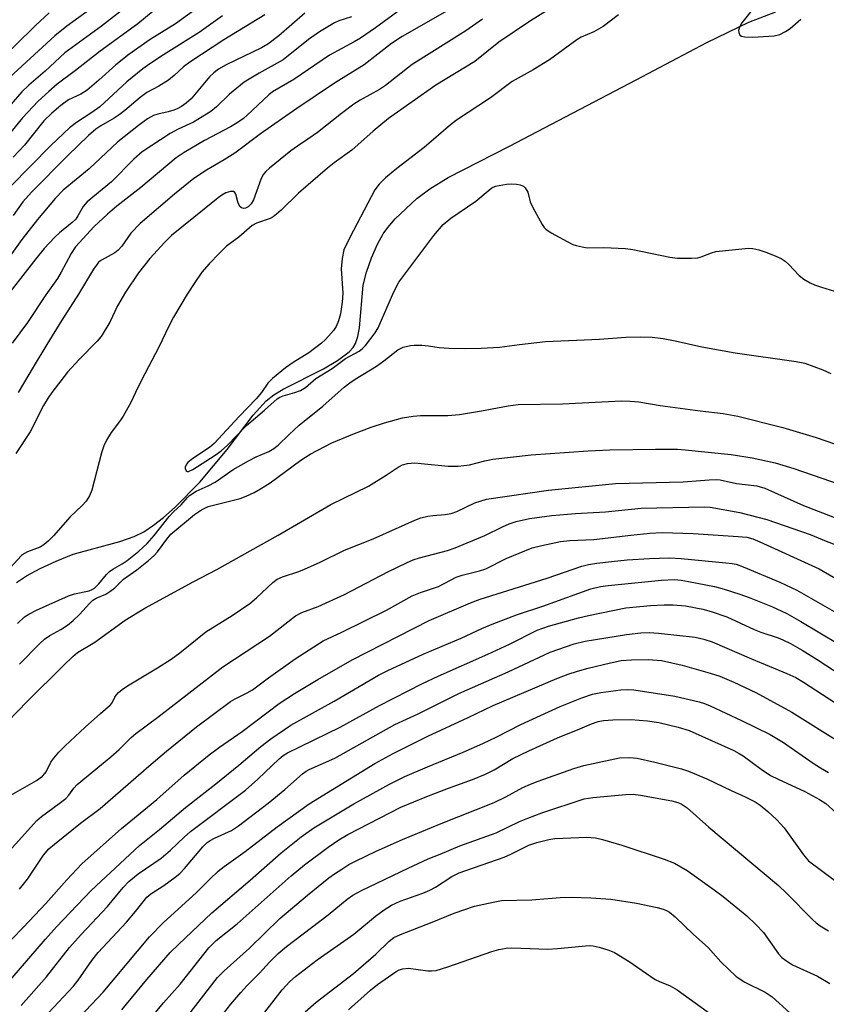
# Model space of a CAD drawing. Units: inches. Extents: x 1225767 to 1231767, y 525456 to 529457.
# Drawn here: x 1229122 to 1229310, y 527858 to 528087 of the extents above; entities that cross this region are included whole.
import ezdxf

# ---------------------------------------------------------------- set-up
doc = ezdxf.new("R2010")
doc.units = ezdxf.units.IN
doc.header["$MEASUREMENT"] = 0
doc.layers.add('HYDRO-Single Line Stream', color=4, linetype='Continuous')
doc.layers.add('Undefined', color=1, linetype='Continuous')

msp = doc.modelspace()

# ---------------------------------------------------------------- linework, layer by layer
at = {"layer": 'HYDRO-Single Line Stream'}
msp.add_lwpolyline([(1229121.46, 527955.94), (1229123.78, 527957.46), (1229126.98, 527959.16), (1229130.72, 527960.89), (1229134.64, 527962.46), (1229145.49, 527965.44), (1229148.81, 527966.58), (1229151.03, 527967.7), (1229153.32, 527969.21), (1229155.65, 527971.02), (1229158.32, 527973.37), (1229164.07, 527979.24), (1229170.43, 527986.8), (1229176.4, 527994.76), (1229179.45, 527998.12), (1229181.22, 527999.47), (1229183.37, 528000.78), (1229192.73, 528005.54), (1229196.05, 528007.43), (1229198.69, 528009.43), (1229199.65, 528010.49), (1229200.21, 528011.37), (1229200.76, 528012.98), (1229201.12, 528015.04), (1229201.99, 528024.96), (1229202.77, 528027.92), (1229203.94, 528031.27), (1229205.33, 528034.48), (1229206.59, 528036.83), (1229207.67, 528038.34), (1229209.4, 528040.31), (1229214.44, 528045.08), (1229217.46, 528047.32), (1229221.73, 528049.92), (1229235.93, 528057.18), (1229265.39, 528072.62), (1229281.74, 528081.24), (1229291.5, 528085.94), (1229297.78, 528088.41)], dxfattribs=at)
at = {"layer": 'Undefined'}
for points, elevation in [([(1229140.7, 528090.44), (1229133.21, 528085.07), (1229130.37, 528082.8), (1229120.9, 528074.03), (1229119.26, 528072.37), (1229116.13, 528068.82), (1229109.56, 528061.02), (1229108.15, 528059.15), (1229106.06, 528056.06), (1229104.89, 528054.77), (1229103.18, 528053.33), (1229101.23, 528051.98), (1229094.37, 528048.09), (1229092.73, 528047.02), (1229091.07, 528045.56), (1229086.24, 528040.6), (1229081.19, 528034.74), (1229075, 528028.12), (1229071.5, 528024.03), (1229068.83, 528020.72), (1229062.96, 528012.39), (1229055.37, 528000)], 332), ([(1229148.2, 528090.47), (1229141.2, 528085.07), (1229132.75, 528078.86), (1229128.12, 528074.61), (1229124.39, 528071.38), (1229122.75, 528069.78), (1229113.08, 528058.77), (1229108.23, 528052.76), (1229104.25, 528048.43), (1229097.48, 528042.39), (1229090.52, 528037.47), (1229088.47, 528035.8), (1229086.98, 528034.31), (1229082.22, 528028.92), (1229079.39, 528025.96), (1229077.96, 528024.3), (1229073.8, 528018.91), (1229070.49, 528014.32), (1229066.34, 528008.28), (1229061.14, 528000)], 330), ([(1229210.88, 528089.08), (1229204.83, 528084.64), (1229201.39, 528082.29), (1229199.87, 528081.39), (1229194.14, 528078.29), (1229185.9, 528072.63), (1229180.93, 528069.8), (1229180.04, 528069.07), (1229175.08, 528064.41), (1229174.16, 528063.65), (1229172.7, 528062.62), (1229171.18, 528061.71), (1229165.16, 528058.51), (1229160.41, 528055.71), (1229158.54, 528054.48), (1229150.34, 528047.59), (1229144.76, 528043.25), (1229142.61, 528041.42), (1229139.55, 528038.56), (1229135.21, 528033.84), (1229134.15, 528032.3), (1229131.9, 528027.96), (1229131.05, 528026.51), (1229128.29, 528022.72), (1229124.05, 528016.28), (1229120.5, 528011.46)], 316), ([(1229223.65, 528089.86), (1229211, 528082.66), (1229208.57, 528081.04), (1229202.17, 528076.07), (1229195.32, 528071.82), (1229186.55, 528065.97), (1229178.12, 528060.07), (1229172.16, 528055.58), (1229169.67, 528054.02), (1229165.63, 528051.64), (1229162.69, 528049.69), (1229158.17, 528046.07), (1229150.18, 528039.26), (1229148.04, 528037.02), (1229145.97, 528034), (1229145.12, 528033.06), (1229144.29, 528032.46), (1229141.19, 528030.72), (1229140.56, 528030.23), (1229140.19, 528029.82), (1229139.38, 528028.61), (1229135.91, 528022.84), (1229132.02, 528016.8), (1229128.5, 528011.12), (1229125.34, 528005.93), (1229121.89, 528000)], 314), ([(1229292.88, 528089.58), (1229289.91, 528085.81), (1229289.37, 528084.84), (1229289.14, 528084.06), (1229289.16, 528083.58), (1229289.44, 528082.98), (1229289.8, 528082.72), (1229290.51, 528082.54), (1229292.43, 528082.49), (1229297.41, 528082.81), (1229298.73, 528083.13), (1229300.05, 528083.77), (1229301.08, 528084.49), (1229303.58, 528086.64)], 306), ([(1229129.08, 528088.11), (1229125.88, 528085.19), (1229121.08, 528080.47), (1229115.67, 528075.44), (1229114.38, 528073.93), (1229106.47, 528063.99), (1229105.26, 528062.63), (1229104.17, 528061.63), (1229103.25, 528060.93), (1229099.64, 528058.63), (1229095.62, 528056.2), (1229094.22, 528055.2), (1229093.17, 528054.31), (1229081.04, 528041.75), (1229074.81, 528034.97), (1229070.14, 528030.04), (1229063.75, 528022.65), (1229062.09, 528020.55), (1229060.87, 528018.87), (1229056.65, 528012.78), (1229053.07, 528007.27), (1229051.16, 528004.46), (1229050.39, 528002.98), (1229049.1, 528000)], 334), ([(1229244.71, 528088.68), (1229240.81, 528086.27), (1229233.47, 528081.36), (1229227.88, 528076.83), (1229218.86, 528071.37), (1229207.88, 528063.6), (1229204.27, 528060.64), (1229199.34, 528056.29), (1229195.22, 528053.34), (1229193.66, 528052.07), (1229186.99, 528046.32), (1229182.96, 528042.35), (1229181.89, 528041.38), (1229181.05, 528040.79), (1229180.36, 528040.42), (1229177.24, 528039.33), (1229176.2, 528038.76), (1229173.1, 528036.05), (1229170.22, 528033.96), (1229168.61, 528032.39), (1229166.24, 528029.91), (1229164.54, 528027.95), (1229162.88, 528025.54), (1229161.12, 528022.86), (1229157.94, 528017.51), (1229156.76, 528015.27), (1229154.58, 528010.7), (1229150.44, 528002.74), (1229149.14, 528000)], 310), ([(1229261.24, 528087.65), (1229257.69, 528084.93), (1229255.52, 528083.73), (1229252.61, 528082.46), (1229251.61, 528081.91), (1229245.2, 528077.25), (1229241.45, 528074.93), (1229236.6, 528072.23), (1229231.5, 528068.43), (1229223.61, 528063.23), (1229222.22, 528062.13), (1229216.15, 528056.86), (1229209.83, 528052.03), (1229207.18, 528049.84), (1229205.69, 528048.4), (1229204.69, 528047.02), (1229199.71, 528037.64), (1229198.08, 528034.46), (1229197.51, 528033.1), (1229197.1, 528031.09), (1229196.84, 528028.74), (1229197.22, 528023.07), (1229197.13, 528021.01), (1229196.71, 528018.27), (1229196.22, 528016.65), (1229195.68, 528015.35), (1229195.05, 528014.41), (1229193.96, 528013.08), (1229193.18, 528012.24), (1229192.32, 528011.48), (1229189.36, 528009.22), (1229185.75, 528006.97), (1229183.94, 528005.74), (1229180.95, 528003.3), (1229179.84, 528002.15), (1229178.36, 528000)], 308), ([(1229229.66, 528086.65), (1229225.81, 528083.99), (1229213.36, 528076.18), (1229207.15, 528071.3), (1229205.73, 528070.38), (1229201.28, 528067.85), (1229199.82, 528066.91), (1229196.96, 528064.8), (1229191.35, 528060.33), (1229189.14, 528058.78), (1229186.73, 528057.23), (1229185.2, 528056.09), (1229180.22, 528052.1), (1229179.36, 528051.33), (1229178.8, 528050.7), (1229178.28, 528049.68), (1229176.52, 528044.76), (1229175.98, 528043.81), (1229175.28, 528043.11), (1229174.67, 528042.81), (1229174.26, 528042.75), (1229173.71, 528042.87), (1229173.4, 528043.13), (1229172.95, 528043.94), (1229172.4, 528046.07), (1229172.19, 528046.46), (1229171.86, 528046.69), (1229171.17, 528046.69), (1229170.11, 528046.38), (1229169.17, 528045.85), (1229168.28, 528045.21), (1229165.09, 528042.54), (1229157.47, 528036.49), (1229155.9, 528034.93), (1229152.47, 528031.14), (1229149.8, 528027.82), (1229146.76, 528023.31), (1229144.91, 528020.12), (1229143.19, 528016.31), (1229141.16, 528013.04), (1229140.21, 528011.92), (1229136.07, 528007.68), (1229133.34, 528004.72), (1229129.67, 528000)], 312), ([(1229186.08, 528000), (1229187.41, 528000.47), (1229188.62, 528001.16), (1229191, 528003.24), (1229194.78, 528005.55), (1229197.88, 528007.93), (1229201.08, 528009.6), (1229201.74, 528010.13), (1229202.54, 528010.94), (1229204.74, 528013.86), (1229205.48, 528015.06), (1229209.08, 528023.39), (1229210.29, 528025.65), (1229218.41, 528036.46), (1229220.57, 528039.04), (1229222.32, 528040.49), (1229228.11, 528044.41), (1229230.97, 528046.82), (1229231.88, 528047.49), (1229232.69, 528047.87), (1229233.52, 528048.1), (1229235.24, 528048.4), (1229236.41, 528048.47), (1229237.6, 528048.37), (1229238.45, 528048.21), (1229239.21, 528047.89), (1229239.6, 528047.52), (1229240.17, 528046.54), (1229240.74, 528044.31), (1229241.36, 528042.96), (1229243.52, 528039.03), (1229244.03, 528038.32), (1229244.42, 528037.92), (1229245.63, 528037.09), (1229249.31, 528035.06), (1229250.64, 528034.4), (1229251.46, 528034.11), (1229252.85, 528033.79), (1229253.97, 528033.63), (1229257.85, 528033.64), (1229262.9, 528033.47), (1229264.6, 528033.19), (1229273.18, 528031.46), (1229274.93, 528031.23), (1229278.2, 528031.21), (1229279.67, 528031.3), (1229280.48, 528031.5), (1229282.81, 528032.43), (1229283.85, 528032.72), (1229291.4, 528033.52), (1229292.47, 528033.45), (1229293.83, 528033.13), (1229295.71, 528032.52), (1229297.78, 528031.69), (1229299.04, 528031.09), (1229299.96, 528030.47), (1229300.81, 528029.73), (1229303.17, 528027.16), (1229304.29, 528026.34), (1229305.74, 528025.49), (1229306.76, 528025.03), (1229308.38, 528024.48), (1229311.39, 528023.57)], 308), ([(1229196.18, 528000), (1229197.56, 528001.26), (1229198.91, 528002.29), (1229200.13, 528003.12), (1229205.11, 528006.15), (1229206.75, 528007.33), (1229209.99, 528009.91), (1229211.23, 528010.5), (1229212.95, 528010.96), (1229213.83, 528011.04), (1229215.62, 528010.98), (1229217.11, 528010.84), (1229219.61, 528010.47), (1229221.97, 528010.33), (1229225.82, 528010.21), (1229229.34, 528010.31), (1229233.64, 528010.56), (1229238.26, 528011.18), (1229244.33, 528011.82), (1229256.86, 528012.43), (1229262.94, 528012.87), (1229266.44, 528012.92), (1229269.06, 528012.86), (1229271.6, 528012.52), (1229274.41, 528012.02), (1229280.61, 528010.64), (1229288.34, 528009.21), (1229302.52, 528007.21), (1229304.48, 528006.84), (1229308.68, 528005.29), (1229310.56, 528004.42)], 310), ([(1229149.14, 528000), (1229148.04, 527997.69), (1229146.28, 527994.56), (1229145.64, 527993.58), (1229143.49, 527990.76), (1229142.42, 527988.98), (1229141.74, 527987.67), (1229141.21, 527986.05), (1229139.01, 527977.34), (1229138.44, 527976.01), (1229137.67, 527974.79), (1229136.72, 527973.77), (1229133.99, 527971.19), (1229130.1, 527966.73), (1229128.86, 527965.49), (1229127.95, 527964.77), (1229126.98, 527964.15), (1229124.02, 527963.04), (1229123.32, 527962.66), (1229122.67, 527962.15), (1229118.14, 527957.27)], 310), ([(1229129.67, 528000), (1229128.84, 527998.79), (1229127.79, 527997.03), (1229124.65, 527990.89), (1229121.34, 527985.87)], 312), ([(1229121.69, 527946.38), (1229123.38, 527947.93), (1229124.34, 527948.56), (1229126.15, 527949.5), (1229133.58, 527952.79), (1229134.92, 527953.26), (1229138.33, 527953.97), (1229139.08, 527954.3), (1229139.6, 527954.62), (1229140.64, 527955.58), (1229142.39, 527957.76), (1229143.08, 527958.46), (1229143.88, 527959.01), (1229146.05, 527960.26), (1229147.21, 527961.05), (1229149.86, 527963.2), (1229151.81, 527964.99), (1229153.48, 527966.81), (1229156.92, 527971.23), (1229157.93, 527972.3), (1229159.75, 527973.97), (1229161.18, 527975.65), (1229161.67, 527976.11), (1229163.23, 527977.09), (1229165.98, 527978.35), (1229167.63, 527979.23), (1229171.82, 527982.12), (1229175.35, 527984.16), (1229177.15, 527985.1), (1229180.07, 527986.33), (1229181.23, 527987), (1229182.26, 527987.83), (1229184.77, 527990.28), (1229187.12, 527992.42), (1229192.62, 527996.88), (1229196.18, 528000)], 310), ([(1229178.36, 528000), (1229177.1, 527998.56), (1229173.2, 527994.48), (1229167.36, 527988.15), (1229166.28, 527987.25), (1229162.41, 527984.69), (1229161.28, 527983.8), (1229160.93, 527983.36), (1229160.65, 527982.69), (1229160.66, 527982.27), (1229160.96, 527981.79), (1229161.11, 527981.71), (1229161.45, 527981.7), (1229162.42, 527982.11), (1229167.63, 527985.46), (1229169.02, 527986.46), (1229170.49, 527987.78), (1229174.89, 527992.33), (1229179.07, 527995.89), (1229181.98, 527998.55), (1229182.64, 527998.96), (1229183.41, 527999.28), (1229186.08, 528000)], 308), ([(1229122.16, 527936.94), (1229126.89, 527941.79), (1229127.96, 527942.75), (1229129.26, 527943.63), (1229131.78, 527944.99), (1229133.3, 527946.05), (1229134.64, 527947.12), (1229136.11, 527948.46), (1229138.42, 527951.06), (1229139.25, 527951.85), (1229139.97, 527952.29), (1229142.2, 527953.21), (1229143.18, 527953.81), (1229144.31, 527954.7), (1229146.36, 527956.67), (1229149.42, 527958.85), (1229152.15, 527961.06), (1229153.44, 527962.19), (1229154.24, 527963), (1229156.36, 527965.98), (1229157.3, 527967.12), (1229162.79, 527971.69), (1229164.46, 527972.82), (1229166, 527973.59), (1229173.41, 527975.42), (1229174.79, 527975.93), (1229176.66, 527976.78), (1229178.17, 527977.64), (1229180.36, 527979.04), (1229187.52, 527984.34), (1229189.66, 527985.73), (1229194.71, 527988.32), (1229199.98, 527990.5), (1229203.86, 527991.96), (1229206.91, 527992.95), (1229211.07, 527994.13), (1229213.58, 527994.52), (1229215.29, 527994.64), (1229221.66, 527994.71), (1229224.33, 527994.91), (1229229.42, 527995.75), (1229235.61, 527996.94), (1229237.96, 527997.21), (1229248.27, 527997.36), (1229261.99, 527998.06), (1229263.99, 527998.01), (1229265.98, 527997.86), (1229270.93, 527997.01), (1229280.25, 527995.73), (1229285.59, 527995.16), (1229288.99, 527994.56), (1229299.37, 527991.91), (1229307.13, 527989.6), (1229313.66, 527987.31)], 312), ([(1229117.11, 527921.22), (1229124.03, 527928.37), (1229132.39, 527936.68), (1229134.55, 527938.71), (1229135.67, 527939.66), (1229139.67, 527942.03), (1229146.74, 527947.2), (1229151.29, 527949.94), (1229162.47, 527956.04), (1229168.03, 527958.95), (1229182.22, 527966.9), (1229194.49, 527974), (1229203.18, 527978.26), (1229207.35, 527980.79), (1229210.1, 527982.67), (1229211.14, 527983.2), (1229212.24, 527983.54), (1229214, 527983.66), (1229215.48, 527983.57), (1229221.69, 527982.92), (1229222.87, 527982.88), (1229224.05, 527982.95), (1229226.69, 527983.25), (1229230.26, 527984.19), (1229232.05, 527984.54), (1229241.01, 527985.56), (1229254.23, 527986.46), (1229259.28, 527986.7), (1229269.88, 527986.88), (1229274.93, 527986.87), (1229276.75, 527986.73), (1229287.43, 527985.59), (1229292.25, 527984.86), (1229297.63, 527983.67), (1229301.94, 527982.34), (1229314.93, 527977.87)], 314), ([(1229120.16, 527906.59), (1229126.15, 527909.95), (1229127.53, 527910.96), (1229128.08, 527911.56), (1229128.35, 527911.99), (1229129.45, 527914.24), (1229130.17, 527915.17), (1229131.35, 527916.5), (1229132.78, 527917.97), (1229137.43, 527922.35), (1229140.97, 527925.52), (1229143.35, 527927.5), (1229143.74, 527928.01), (1229144.35, 527929.3), (1229144.65, 527929.75), (1229145.21, 527930.36), (1229146.06, 527931.11), (1229147.26, 527931.9), (1229154.22, 527936.09), (1229157.43, 527938.15), (1229159.4, 527939.59), (1229165.42, 527944.44), (1229171.58, 527948.29), (1229175.63, 527951.07), (1229177.23, 527952.33), (1229181.02, 527955.89), (1229182.04, 527956.68), (1229183.23, 527957.22), (1229187.06, 527958.48), (1229188.39, 527958.99), (1229191.98, 527960.64), (1229197.64, 527963.42), (1229204.29, 527966.07), (1229213.99, 527970.39), (1229215.35, 527970.91), (1229216.99, 527971.3), (1229218.12, 527971.46), (1229221.04, 527971.69), (1229222.44, 527971.93), (1229223.71, 527972.42), (1229227.92, 527974.42), (1229230.59, 527975.25), (1229244.97, 527977.38), (1229260.58, 527978.89), (1229276.29, 527979.3), (1229282.31, 527979.78), (1229284.04, 527979.84), (1229284.89, 527979.78), (1229288.68, 527978.88), (1229293.36, 527978.37), (1229295.26, 527977.82), (1229304.24, 527973.79), (1229314.39, 527969.86)], 316), ([(1229111.97, 527884.94), (1229126.18, 527900.65), (1229127.32, 527901.6), (1229131.41, 527904.59), (1229132.93, 527905.79), (1229133.67, 527906.56), (1229134.79, 527908.17), (1229135.56, 527909), (1229143.43, 527915.42), (1229145.35, 527917.17), (1229148.14, 527919.96), (1229149.19, 527920.89), (1229154.34, 527924.67), (1229169.38, 527936.36), (1229180.22, 527943.46), (1229186.29, 527948.19), (1229187.77, 527948.93), (1229191.53, 527950.32), (1229197.66, 527953.16), (1229207.82, 527958.46), (1229212.04, 527960.51), (1229213.61, 527961.17), (1229215.03, 527961.65), (1229221.58, 527963.36), (1229223.36, 527963.93), (1229230.24, 527966.8), (1229234.33, 527968.87), (1229235.91, 527969.57), (1229237.53, 527970.06), (1229240.56, 527970.74), (1229245.77, 527971.44), (1229251.28, 527971.91), (1229258.21, 527972.3), (1229266.55, 527973.17), (1229281.11, 527973.44), (1229282.57, 527973.39), (1229289.42, 527972.16), (1229295.72, 527970.52), (1229305.74, 527967.06), (1229309.46, 527965.5), (1229315.6, 527963.16)], 318), ([(1229122.18, 527884.71), (1229124.08, 527887.09), (1229127.74, 527892.64), (1229128.97, 527894.06), (1229130.29, 527895.2), (1229136.35, 527900.02), (1229140.93, 527903.49), (1229152.75, 527913.78), (1229156.35, 527916.8), (1229163.29, 527922.39), (1229171.18, 527928.33), (1229172.23, 527928.93), (1229175.07, 527930.28), (1229176.3, 527931.02), (1229180, 527933.78), (1229186.2, 527938.16), (1229192.7, 527942.34), (1229196.99, 527944.38), (1229207.38, 527949.5), (1229213.33, 527952.81), (1229215.25, 527953.59), (1229219.46, 527955), (1229223.56, 527957.12), (1229224.97, 527957.59), (1229229.02, 527958.66), (1229230.43, 527959.12), (1229235.15, 527961.48), (1229241.19, 527963.93), (1229243.47, 527964.53), (1229247.79, 527965.43), (1229249.97, 527965.64), (1229255.5, 527965.87), (1229264.13, 527966.94), (1229268.51, 527967.36), (1229271.39, 527967.49), (1229278.61, 527967.29), (1229289.06, 527966.61), (1229291.05, 527966.4), (1229292.45, 527966.04), (1229294.05, 527965.39), (1229307.83, 527959.07), (1229317.79, 527953.27)], 320), ([(1229114.9, 527867.53), (1229123.09, 527875.88), (1229128.33, 527881.44), (1229133.15, 527886.94), (1229136.66, 527890.65), (1229145.9, 527898.81), (1229154.07, 527905.58), (1229160.43, 527911.22), (1229166.22, 527915.94), (1229168.6, 527917.7), (1229173.87, 527921.35), (1229182.49, 527927.82), (1229186.01, 527930.17), (1229191.48, 527933.4), (1229199.41, 527937.95), (1229217.33, 527947.11), (1229226.87, 527951.19), (1229229.17, 527952.06), (1229244.72, 527956.89), (1229252.74, 527959.67), (1229254.29, 527960.07), (1229256.23, 527960.38), (1229259.6, 527960.81), (1229263.23, 527961.17), (1229268.49, 527961.52), (1229273.11, 527961.63), (1229275.82, 527961.5), (1229286.18, 527960.51), (1229287.66, 527960.34), (1229288.54, 527960.15), (1229290.21, 527959.54), (1229298.72, 527956), (1229302.68, 527954.17), (1229316.75, 527946.1)], 322), ([(1229118.58, 527861.88), (1229128.25, 527873.15), (1229130.78, 527875.96), (1229138.81, 527884.41), (1229150.04, 527894.89), (1229154.7, 527898.61), (1229160.75, 527903.67), (1229167.79, 527909.19), (1229173.13, 527913.55), (1229178.21, 527917.85), (1229180.51, 527919.66), (1229185.19, 527922.79), (1229195.21, 527928.39), (1229205.53, 527934.39), (1229207.69, 527935.47), (1229215.89, 527939.3), (1229224.75, 527942.96), (1229229.5, 527945.22), (1229231.9, 527946.22), (1229237.55, 527948.44), (1229243.65, 527950.42), (1229254.83, 527954.41), (1229257.06, 527955), (1229258.82, 527955.24), (1229271.23, 527956.46), (1229274.23, 527956.6), (1229275.82, 527956.47), (1229277.52, 527956.18), (1229283.53, 527954.97), (1229285.78, 527954.36), (1229289.4, 527953.23), (1229291.6, 527952.41), (1229296.98, 527950.25), (1229300.33, 527948.69), (1229303.57, 527946.89), (1229312.4, 527941.62)], 324), ([(1229122.57, 527857.71), (1229128.47, 527864.41), (1229133.78, 527871.2), (1229136.5, 527874.21), (1229142.65, 527880.75), (1229146.22, 527885.14), (1229147.59, 527886.53), (1229149.75, 527888.29), (1229155.08, 527891.92), (1229157.22, 527893.78), (1229160.4, 527896.83), (1229161.89, 527898.12), (1229174.63, 527907.7), (1229177.54, 527910.26), (1229182.45, 527914.98), (1229183.42, 527915.76), (1229184.43, 527916.4), (1229196.65, 527922.3), (1229205.78, 527927.37), (1229215.76, 527932.48), (1229219.37, 527934.21), (1229230.95, 527939.31), (1229235.93, 527941.59), (1229242.38, 527944.84), (1229244.98, 527945.75), (1229251.97, 527947.69), (1229254.27, 527948.25), (1229262.92, 527950), (1229268.67, 527950.58), (1229271.87, 527950.76), (1229273.92, 527950.75), (1229276.81, 527950.5), (1229280.81, 527949.73), (1229282.78, 527949.18), (1229286.39, 527947.96), (1229292.78, 527944.97), (1229294.27, 527944.4), (1229298.36, 527943.05), (1229299.42, 527942.61), (1229301.16, 527941.73), (1229303.91, 527940.19), (1229307.34, 527938.08), (1229313.15, 527934.29)], 326), ([(1229126.58, 527853.52), (1229134.74, 527862.26), (1229135.84, 527863.65), (1229138.96, 527868.17), (1229140.46, 527870.04), (1229147, 527877.07), (1229149.09, 527879.53), (1229151.76, 527882.9), (1229152.68, 527883.68), (1229155.68, 527885.62), (1229158.31, 527887.5), (1229159.41, 527888.38), (1229160.53, 527889.55), (1229164.79, 527894.53), (1229165.78, 527895.54), (1229166.49, 527896.07), (1229167.48, 527896.61), (1229171.41, 527898.39), (1229173.04, 527899.47), (1229179.9, 527904.67), (1229183.78, 527907.84), (1229187.86, 527911.5), (1229188.71, 527912.14), (1229189.41, 527912.54), (1229195.42, 527915.12), (1229209.29, 527922.97), (1229214.76, 527925.42), (1229224.17, 527930.16), (1229235.67, 527935.16), (1229245.38, 527939.77), (1229250.99, 527941.66), (1229253.55, 527942.31), (1229263.1, 527943.87), (1229266.47, 527944.23), (1229268.35, 527944.32), (1229270.53, 527944.19), (1229279.04, 527943.22), (1229281.06, 527942.8), (1229282.98, 527942.17), (1229292.15, 527938.16), (1229300.35, 527934.83), (1229302.42, 527933.86), (1229304.24, 527932.79), (1229313.03, 527927.02)], 328), ([(1229130.77, 527849.41), (1229141.58, 527860.86), (1229152.35, 527873.64), (1229155.57, 527876.95), (1229163.3, 527883.96), (1229166.4, 527887.09), (1229168.35, 527888.91), (1229169.7, 527890), (1229174.56, 527893.45), (1229182, 527899.18), (1229189.41, 527904.54), (1229204.72, 527913.89), (1229208.93, 527916.26), (1229217, 527920.24), (1229226.38, 527924.6), (1229232.14, 527927.37), (1229246.93, 527933.64), (1229249.58, 527934.65), (1229251.72, 527935.34), (1229254.18, 527936.02), (1229259.37, 527937.3), (1229261.89, 527937.79), (1229264.29, 527937.99), (1229268.17, 527938.07), (1229271.24, 527937.78), (1229276.03, 527936.69), (1229282.54, 527934.91), (1229284.77, 527934.17), (1229288.05, 527932.82), (1229293.13, 527930.39), (1229301.5, 527925.81), (1229312.89, 527918.69)], 330), ([(1229145.96, 527856.74), (1229151.73, 527863.75), (1229157.19, 527870), (1229159.07, 527871.92), (1229166.82, 527879.27), (1229175.76, 527886.85), (1229182.9, 527893.15), (1229187.57, 527896.88), (1229190.52, 527898.95), (1229199.81, 527904.55), (1229208.09, 527909.09), (1229211.64, 527910.88), (1229216.9, 527913.14), (1229225.2, 527916.56), (1229229.78, 527918.56), (1229232.99, 527920.06), (1229238.6, 527922.98), (1229247.75, 527927.13), (1229252.72, 527929.15), (1229255.19, 527929.96), (1229257.17, 527930.37), (1229261.82, 527931.04), (1229263.3, 527931.11), (1229264.79, 527931.04), (1229274.32, 527929.57), (1229279.95, 527928.24), (1229281.24, 527927.83), (1229282.56, 527927.29), (1229289.84, 527923.89), (1229296.5, 527920.6), (1229299.55, 527918.79), (1229306.46, 527913.97), (1229308.16, 527912.87), (1229309.98, 527911.83)], 332), ([(1229152.67, 527854.78), (1229155.64, 527858.32), (1229159.48, 527862.67), (1229166.18, 527871.09), (1229167.85, 527872.83), (1229172.74, 527876.72), (1229185.26, 527887.85), (1229188.32, 527890.41), (1229193.83, 527894.5), (1229196.31, 527896.18), (1229198.44, 527897.45), (1229210.7, 527903.76), (1229216.76, 527906.27), (1229221.75, 527908.19), (1229227.39, 527910.22), (1229230.4, 527911.43), (1229232.4, 527912.46), (1229236.72, 527915.04), (1229240.46, 527916.87), (1229247.11, 527919.85), (1229252.29, 527921.93), (1229254.96, 527923.11), (1229256.52, 527923.63), (1229257.8, 527923.86), (1229259.97, 527924.05), (1229264.14, 527924.14), (1229267.95, 527923.83), (1229270.64, 527923.39), (1229275.1, 527922.33), (1229277.64, 527921.56), (1229288, 527916.92), (1229289.27, 527916.25), (1229290.23, 527915.65), (1229294.36, 527912.56), (1229296.52, 527911.14), (1229298.3, 527910.23), (1229304.54, 527907.38), (1229307.91, 527905.56), (1229309.39, 527904.61), (1229311.78, 527902.42)], 334), ([(1229156.22, 527848.83), (1229168.17, 527864.2), (1229169.7, 527865.77), (1229175.55, 527871.03), (1229182.66, 527877.91), (1229189.04, 527883.33), (1229194.02, 527887.39), (1229195.32, 527888.33), (1229196.99, 527889.41), (1229198.68, 527890.43), (1229200.23, 527891.25), (1229204.97, 527893.58), (1229211.07, 527896.29), (1229220.08, 527900), (1229232.36, 527904.83), (1229235.1, 527906.18), (1229239.02, 527908.32), (1229240.79, 527909.12), (1229242.63, 527909.84), (1229250.86, 527912.76), (1229253.23, 527913.47), (1229261.5, 527915.21), (1229263.85, 527915.32), (1229265.6, 527915.11), (1229269.67, 527914.19), (1229275.87, 527912.63), (1229277.52, 527912.15), (1229281.78, 527910.33), (1229287.41, 527907.63), (1229290.69, 527906.16), (1229292.96, 527904.99), (1229294.16, 527904.23), (1229295.95, 527902.78), (1229298.02, 527900.84), (1229299.7, 527898.98), (1229304.18, 527892.73), (1229305.4, 527891.34), (1229312.05, 527886.35)], 336), ([(1229166.98, 527852.61), (1229171.28, 527858.08), (1229173.57, 527860.78), (1229174.96, 527862.31), (1229177.9, 527865.26), (1229180.23, 527867.82), (1229182.25, 527869.78), (1229184.21, 527871.46), (1229193.85, 527878.79), (1229198.25, 527882.43), (1229199.61, 527883.34), (1229201.62, 527884.45), (1229212.4, 527889.61), (1229217.09, 527891.74), (1229219.82, 527892.88), (1229224.45, 527894.76), (1229232.83, 527897.79), (1229238.27, 527900.42), (1229240.18, 527901.21), (1229243.48, 527902.43), (1229253.28, 527905.68), (1229255.3, 527906.01), (1229262.94, 527906.72), (1229264.64, 527906.77), (1229266.33, 527906.56), (1229273.61, 527905.23), (1229275.03, 527904.89), (1229275.81, 527904.56), (1229277.18, 527903.65), (1229282.24, 527899.15), (1229295.1, 527888.41), (1229298.4, 527885.57), (1229300.28, 527883.83), (1229306.33, 527877.66), (1229307.15, 527876.9), (1229308.07, 527876.25), (1229310.02, 527875.07)], 338), ([(1229176.73, 527853.13), (1229183.19, 527861.39), (1229184.92, 527863.31), (1229186.25, 527864.43), (1229191.32, 527868.37), (1229199.83, 527874.31), (1229204.84, 527878.46), (1229206.89, 527879.97), (1229208.55, 527880.99), (1229210.57, 527881.98), (1229215.85, 527883.81), (1229217.46, 527884.5), (1229218.75, 527885.23), (1229222.54, 527887.65), (1229224.26, 527888.51), (1229234.71, 527892.17), (1229236.28, 527892.85), (1229240.41, 527894.92), (1229242.31, 527895.59), (1229245.09, 527896.27), (1229246.51, 527896.49), (1229253.89, 527896.77), (1229255.89, 527896.67), (1229257.55, 527896.3), (1229262, 527894.98), (1229271.84, 527891.7), (1229274.22, 527890.75), (1229277.2, 527889.06), (1229283.48, 527884.62), (1229285.55, 527883.06), (1229291.03, 527878.58), (1229293.12, 527876.57), (1229294.91, 527874.7), (1229298.38, 527869.75), (1229299.14, 527868.91), (1229299.99, 527868.22), (1229301.62, 527867.16), (1229307.43, 527864.51), (1229310.34, 527862.83)], 340), ([(1229188.51, 527856.26), (1229191.06, 527858.52), (1229199.73, 527865.19), (1229204.92, 527869.68), (1229208.02, 527872.68), (1229209.1, 527873.5), (1229210.68, 527874.25), (1229217.96, 527877.04), (1229223.14, 527879.17), (1229227.86, 527880.78), (1229232.14, 527881.75), (1229234.1, 527882.07), (1229241.12, 527882.28), (1229247.68, 527882.83), (1229250.44, 527882.86), (1229254.85, 527882.75), (1229259.44, 527882.38), (1229265.41, 527881.45), (1229270.25, 527880.47), (1229271.65, 527880.1), (1229272.39, 527879.78), (1229273.06, 527879.37), (1229274.39, 527878.3), (1229278.68, 527874.22), (1229282.05, 527871.2), (1229285.03, 527867.84), (1229288.59, 527864.5), (1229290.61, 527863.16), (1229295.29, 527860.81), (1229296.9, 527859.78), (1229305.12, 527852.28)], 342), ([(1229198.58, 527856.71), (1229203.7, 527861.29), (1229205.28, 527862.6), (1229209.64, 527865.64), (1229210.36, 527866), (1229211.16, 527866.25), (1229212.53, 527866.41), (1229217.02, 527865.8), (1229217.86, 527865.77), (1229218.89, 527865.89), (1229221.63, 527866.71), (1229231.82, 527870.3), (1229233.49, 527870.75), (1229235.16, 527871.04), (1229236.31, 527871.11), (1229238.63, 527871.08), (1229244.82, 527870.79), (1229247.08, 527870.94), (1229254.44, 527871.63), (1229255.36, 527871.58), (1229256.77, 527871.27), (1229258.99, 527870.6), (1229260.29, 527870.01), (1229263.7, 527867.96), (1229269.74, 527863.8), (1229270.79, 527863.27), (1229273.22, 527862.31), (1229274.87, 527861.34), (1229283.27, 527855.37)], 344)]:
    msp.add_lwpolyline(points, dxfattribs=dict(at, elevation=elevation))
for points in [[(1229166.75, 528091.67, 326), (1229158.38, 528085.62, 326), (1229152.52, 528081.94, 326), (1229147.58, 528078.43, 326), (1229144.55, 528076.05, 326), (1229140.62, 528072.48, 326), (1229137.9, 528070.2, 326), (1229136.41, 528069.3, 326), (1229133.59, 528067.92, 326), (1229131.8, 528066.63, 326), (1229129.67, 528064.82, 326), (1229127.86, 528063.07, 326), (1229123.34, 528057.42, 326), (1229120.71, 528054.61, 326)], [(1229153.23, 528088.53, 328), (1229149.68, 528085.62, 328), (1229140.95, 528079.28, 328), (1229135.21, 528074.76, 328), (1229130.95, 528071.61, 328), (1229128.98, 528069.91, 328), (1229126.52, 528067.6, 328), (1229122.89, 528063.77, 328), (1229118.78, 528058.71, 328), (1229114.38, 528053.92, 328), (1229111.13, 528050.02, 328), (1229104.17, 528042.31, 328), (1229100.93, 528038.08, 328), (1229099.83, 528036.82, 328), (1229098.19, 528035.33, 328), (1229094.19, 528032.41, 328), (1229092.21, 528030.78, 328), (1229084.83, 528023.62, 328), (1229083.68, 528022.41, 328), (1229079.98, 528017.94, 328), (1229076.01, 528012.66, 328), (1229073.49, 528009.05, 328), (1229070.16, 528003.83, 328), (1229067.56, 528000, 328)], [(1229188.4, 528088.07, 320), (1229182.4, 528082.8, 320), (1229179.81, 528080.84, 320), (1229178.36, 528080.04, 320), (1229170.17, 528076.04, 320), (1229168.39, 528075.06, 320), (1229167.29, 528074.21, 320), (1229166.31, 528073.25, 320), (1229162.01, 528068.19, 320), (1229160.91, 528067.2, 320), (1229159.82, 528066.42, 320), (1229158.79, 528065.84, 320), (1229158.01, 528065.52, 320), (1229156.7, 528065.15, 320), (1229154.3, 528064.62, 320), (1229153.33, 528064.29, 320), (1229151.93, 528063.5, 320), (1229149.83, 528061.98, 320), (1229145.02, 528058.21, 320), (1229138.39, 528051.92, 320), (1229132.34, 528046.97, 320), (1229130.49, 528045.01, 320), (1229126.35, 528040.15, 320), (1229122.7, 528035.55, 320), (1229116.04, 528026.3, 320)], [(1229199.28, 528087.22, 318), (1229196.33, 528086.27, 318), (1229195.3, 528085.83, 318), (1229191.86, 528083.75, 318), (1229189.3, 528081.92, 318), (1229183.42, 528077.23, 318), (1229177.86, 528074.17, 318), (1229174.31, 528072.02, 318), (1229170.92, 528069.25, 318), (1229167.93, 528066.35, 318), (1229166.58, 528065.25, 318), (1229162.57, 528062.79, 318), (1229159.05, 528061.15, 318), (1229157.13, 528060.14, 318), (1229150.69, 528055.84, 318), (1229148.73, 528054.16, 318), (1229143.51, 528048.92, 318), (1229137.88, 528044.25, 318), (1229136.97, 528043.19, 318), (1229135.75, 528041.01, 318), (1229135.23, 528040.28, 318), (1229134.39, 528039.47, 318), (1229131.44, 528037.04, 318), (1229130.42, 528036.09, 318), (1229127.95, 528033.41, 318), (1229125.96, 528031.07, 318), (1229116.33, 528018.73, 318)], [(1229169.33, 528087.48, 324), (1229163.93, 528083.58, 324), (1229155.61, 528078.4, 324), (1229152.44, 528076.34, 324), (1229150.82, 528075.16, 324), (1229147.13, 528072.09, 324), (1229140.85, 528066.33, 324), (1229139, 528064.97, 324), (1229135.39, 528062.69, 324), (1229133.83, 528061.43, 324), (1229129.48, 528057.38, 324), (1229120.07, 528047.81, 324)], [(1229179.18, 528087.7, 322), (1229169.62, 528081.84, 322), (1229161.72, 528076.7, 322), (1229160.29, 528075.63, 322), (1229158.07, 528073.56, 322), (1229156.75, 528072.53, 322), (1229154.57, 528071.09, 322), (1229151.72, 528069.66, 322), (1229150.19, 528068.5, 322), (1229146.61, 528065.45, 322), (1229145.3, 528064.43, 322), (1229144.2, 528063.71, 322), (1229141.08, 528061.93, 322), (1229139.91, 528061.15, 322), (1229138.21, 528059.65, 322), (1229133.37, 528054.98, 322), (1229124.96, 528046.52, 322), (1229122.97, 528044.25, 322), (1229120.71, 528041.09, 322)]]:
    msp.add_polyline3d(points, dxfattribs=at)

doc.saveas('drawing.dxf')
